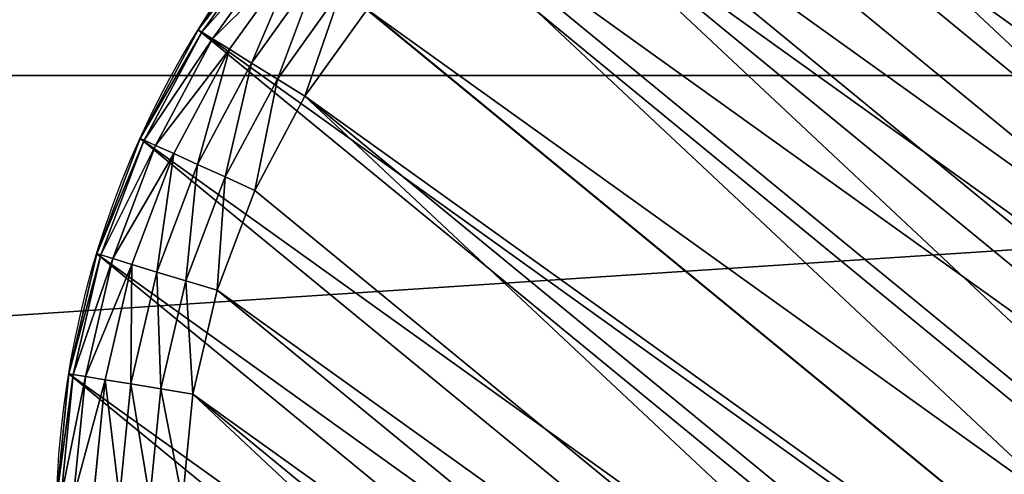
# Model space of a CAD drawing. Extents: x 56 to 2928, y 0 to 450.
# Drawn here: x 2840 to 2855, y 106 to 113 of the extents above; entities that cross this region are included whole.
import ezdxf

# ---------------------------------------------------------------- set-up
doc = ezdxf.new("R2010")
doc.units = 0
doc.header["$LTSCALE"] = 25.4
doc.layers.get('0').update_dxf_attribs({"color": 13, "linetype": 'CONTINUOUS'})

# ---------------------------------------------------------------- blocks, each defined once
blk = doc.blocks.new('GROUP_7')
at = {"color": 0}
for p, q in [((15, 30, 2), (13.042, 29.872, 2)), ((15, 30, 2), (13.042, 29.872, 2)), ((13.042, 29.872, 2), (11.118, 29.489, 2)), ((13.042, 29.872, 2), (11.118, 29.489, 2)), ((13.042, 29.872, 2), (13.051, 29.804, 1.482)), ((13.042, 29.872, 2), (13.051, 29.804, 1.482)), ((13.051, 29.804, 1.482), (15, 29.932, 1.482)), ((13.051, 29.804, 1.482), (15, 29.932, 1.482)), ((11.135, 29.423, 1.482), (13.051, 29.804, 1.482)), ((11.135, 29.423, 1.482), (13.051, 29.804, 1.482)), ((13.051, 29.804, 1.482), (13.077, 29.605, 1)), ((13.051, 29.804, 1.482), (13.077, 29.605, 1)), ((13.077, 29.605, 1), (15, 29.731, 1)), ((13.077, 29.605, 1), (15, 29.731, 1)), ((11.187, 29.23, 1), (13.077, 29.605, 1)), ((11.187, 29.23, 1), (13.077, 29.605, 1)), ((13.077, 29.605, 1), (13.119, 29.29, 0.586)), ((13.077, 29.605, 1), (13.119, 29.29, 0.586)), ((11.118, 29.489, 2), (9.26, 28.858, 2)), ((11.118, 29.489, 2), (9.26, 28.858, 2)), ((9.286, 28.795, 1.482), (11.135, 29.423, 1.482)), ((9.286, 28.795, 1.482), (11.135, 29.423, 1.482)), ((11.118, 29.489, 2), (11.135, 29.423, 1.482)), ((11.118, 29.489, 2), (11.135, 29.423, 1.482)), ((11.135, 29.423, 1.482), (11.187, 29.23, 1)), ((11.135, 29.423, 1.482), (11.187, 29.23, 1)), ((13.119, 29.29, 0.586), (15, 29.413, 0.586)), ((13.119, 29.29, 0.586), (15, 29.413, 0.586)), ((9.363, 28.61, 1), (11.187, 29.23, 1)), ((9.363, 28.61, 1), (11.187, 29.23, 1)), ((11.187, 29.23, 1), (11.27, 28.922, 0.586)), ((11.187, 29.23, 1), (11.27, 28.922, 0.586)), ((11.27, 28.922, 0.586), (13.119, 29.29, 0.586)), ((11.27, 28.922, 0.586), (13.119, 29.29, 0.586)), ((13.119, 29.29, 0.586), (13.173, 28.878, 0.268)), ((13.119, 29.29, 0.586), (13.173, 28.878, 0.268)), ((9.484, 28.316, 0.586), (11.27, 28.922, 0.586)), ((9.484, 28.316, 0.586), (11.27, 28.922, 0.586)), ((11.27, 28.922, 0.586), (11.377, 28.521, 0.268)), ((11.27, 28.922, 0.586), (11.377, 28.521, 0.268)), ((11.377, 28.521, 0.268), (13.173, 28.878, 0.268)), ((11.377, 28.521, 0.268), (13.173, 28.878, 0.268)), ((13.173, 28.878, 0.268), (15, 28.998, 0.268)), ((13.173, 28.878, 0.268), (15, 28.998, 0.268)), ((13.173, 28.878, 0.268), (13.236, 28.399, 0.068)), ((13.173, 28.878, 0.268), (13.236, 28.399, 0.068)), ((7.5, 27.99, 2), (9.26, 28.858, 2)), ((7.5, 27.99, 2), (9.26, 28.858, 2)), ((7.534, 27.931, 1.482), (9.286, 28.795, 1.482)), ((7.534, 27.931, 1.482), (9.286, 28.795, 1.482)), ((9.26, 28.858, 2), (9.286, 28.795, 1.482)), ((9.26, 28.858, 2), (9.286, 28.795, 1.482)), ((9.286, 28.795, 1.482), (9.363, 28.61, 1)), ((9.286, 28.795, 1.482), (9.363, 28.61, 1)), ((7.634, 27.758, 1), (9.363, 28.61, 1)), ((7.634, 27.758, 1), (9.363, 28.61, 1)), ((9.363, 28.61, 1), (9.484, 28.316, 0.586)), ((9.363, 28.61, 1), (9.484, 28.316, 0.586)), ((9.643, 27.932, 0.268), (11.377, 28.521, 0.268)), ((9.643, 27.932, 0.268), (11.377, 28.521, 0.268)), ((11.377, 28.521, 0.268), (11.502, 28.054, 0.068)), ((11.377, 28.521, 0.268), (11.502, 28.054, 0.068)), ((13.236, 28.399, 0.068), (15, 28.514, 0.068)), ((13.236, 28.399, 0.068), (15, 28.514, 0.068)), ((7.794, 27.482, 0.586), (9.484, 28.316, 0.586)), ((7.794, 27.482, 0.586), (9.484, 28.316, 0.586)), ((9.484, 28.316, 0.586), (9.643, 27.932, 0.268)), ((9.484, 28.316, 0.586), (9.643, 27.932, 0.268)), ((11.502, 28.054, 0.068), (13.236, 28.399, 0.068)), ((11.502, 28.054, 0.068), (13.236, 28.399, 0.068)), ((13.236, 28.399, 0.068), (13.304, 27.885)), ((13.236, 28.399, 0.068), (13.304, 27.885)), ((5.869, 26.9, 2), (7.5, 27.99, 2)), ((5.869, 26.9, 2), (7.5, 27.99, 2)), ((5.91, 26.846, 1.482), (7.534, 27.931, 1.482)), ((5.91, 26.846, 1.482), (7.534, 27.931, 1.482)), ((7.5, 27.99, 2), (7.534, 27.931, 1.482)), ((7.5, 27.99, 2), (7.534, 27.931, 1.482)), ((7.534, 27.931, 1.482), (7.634, 27.758, 1)), ((7.534, 27.931, 1.482), (7.634, 27.758, 1)), ((8.001, 27.122, 0.268), (9.643, 27.932, 0.268)), ((8.001, 27.122, 0.268), (9.643, 27.932, 0.268)), ((9.643, 27.932, 0.268), (9.828, 27.486, 0.068)), ((9.643, 27.932, 0.268), (9.828, 27.486, 0.068)), ((9.828, 27.486, 0.068), (11.502, 28.054, 0.068)), ((9.828, 27.486, 0.068), (11.502, 28.054, 0.068)), ((11.502, 28.054, 0.068), (11.636, 27.553)), ((11.502, 28.054, 0.068), (11.636, 27.553)), ((15, 27.996), (13.304, 27.885)), ((15, 27.996), (13.304, 27.885)), ((13.304, 27.885), (11.636, 27.553)), ((13.304, 27.885), (11.636, 27.553)), ((6.032, 26.687, 1), (7.634, 27.758, 1)), ((6.032, 26.687, 1), (7.634, 27.758, 1)), ((7.634, 27.758, 1), (7.794, 27.482, 0.586)), ((7.634, 27.758, 1), (7.794, 27.482, 0.586)), ((6.226, 26.435, 0.586), (7.794, 27.482, 0.586)), ((6.226, 26.435, 0.586), (7.794, 27.482, 0.586)), ((7.794, 27.482, 0.586), (8.001, 27.122, 0.268)), ((7.794, 27.482, 0.586), (8.001, 27.122, 0.268)), ((8.243, 26.704, 0.068), (9.828, 27.486, 0.068)), ((8.243, 26.704, 0.068), (9.828, 27.486, 0.068)), ((9.828, 27.486, 0.068), (10.027, 27.006)), ((9.828, 27.486, 0.068), (10.027, 27.006)), ((11.636, 27.553), (10.027, 27.006)), ((11.636, 27.553), (10.027, 27.006)), ((6.479, 26.105, 0.268), (8.001, 27.122, 0.268)), ((6.479, 26.105, 0.268), (8.001, 27.122, 0.268)), ((8.001, 27.122, 0.268), (8.243, 26.704, 0.068)), ((8.001, 27.122, 0.268), (8.243, 26.704, 0.068)), ((10.027, 27.006), (8.502, 26.255)), ((10.027, 27.006), (8.502, 26.255)), ((6.773, 25.722, 0.068), (8.243, 26.704, 0.068)), ((6.773, 25.722, 0.068), (8.243, 26.704, 0.068)), ((8.243, 26.704, 0.068), (8.502, 26.255)), ((8.243, 26.704, 0.068), (8.502, 26.255)), ((8.502, 26.255), (7.089, 25.31)), ((8.502, 26.255), (7.089, 25.31))]:
    blk.add_line(p, q, dxfattribs=at)
at = {"color": 18}
for p, q in [((13.042, 29.872, 10), (13.042, 29.872, 2)), ((13.042, 29.872, 10), (13.042, 29.872, 2)), ((11.118, 29.489, 10), (11.118, 29.489, 2)), ((11.118, 29.489, 10), (11.118, 29.489, 2)), ((9.26, 28.858, 10), (9.26, 28.858, 2)), ((9.26, 28.858, 10), (9.26, 28.858, 2)), ((7.5, 27.99, 10), (7.5, 27.99, 2)), ((7.5, 27.99, 10), (7.5, 27.99, 2))]:
    blk.add_line(p, q, dxfattribs=at)
blk.add_circle((15, 15, 10), 15, dxfattribs=at)
blk.add_circle((15, 15, 10), 15, dxfattribs=at)
blk.add_circle((15, 15, 10), 15, dxfattribs=at)
blk.add_circle((15, 15, 10), 15, dxfattribs=at)
blk.add_circle((15, 15, 10), 15, dxfattribs=at)
blk.add_circle((15, 15, 10), 15, dxfattribs=at)
blk.add_circle((15, 15, 10), 15, dxfattribs=at)
blk.add_circle((15, 15, 10), 15, dxfattribs=at)
blk.add_circle((15, 15, 10), 15, dxfattribs=at)
blk.add_circle((15, 15, 10), 15, dxfattribs=at)
blk.add_circle((15, 15, 10), 15, dxfattribs=at)
blk.add_circle((15, 15, 10), 15, dxfattribs=at)
blk.add_circle((15, 15, 10), 15, dxfattribs=at)
blk.add_circle((15, 15, 10), 15, dxfattribs=at)
blk.add_circle((15, 15, 10), 15, dxfattribs=at)
blk.add_circle((15, 15, 10), 15, dxfattribs=at)
blk.add_circle((15, 15, 10), 15, dxfattribs=at)
blk.add_circle((15, 15, 10), 15, dxfattribs=at)
blk.add_circle((15, 15, 10), 15, dxfattribs=at)
blk.add_circle((15, 15, 10), 15, dxfattribs=at)
blk.add_circle((15, 15, 10), 15, dxfattribs=at)
blk.add_circle((15, 15, 10), 15, dxfattribs=at)
blk.add_circle((15, 15, 10), 15, dxfattribs=at)
blk.add_circle((15, 15, 10), 15, dxfattribs=at)
blk.add_circle((15, 15, 10), 15, dxfattribs=at)
blk.add_circle((15, 15, 10), 15, dxfattribs=at)
blk.add_circle((15, 15, 10), 15, dxfattribs=at)
blk.add_circle((15, 15, 10), 15, dxfattribs=at)
blk.add_circle((15, 15, 10), 15, dxfattribs=at)
blk.add_circle((15, 15, 10), 15, dxfattribs=at)
blk.add_circle((15, 15, 10), 15, dxfattribs=at)
blk.add_circle((15, 15, 10), 15, dxfattribs=at)
blk.add_circle((15, 15, 10), 15, dxfattribs=at)
blk.add_circle((15, 15, 10), 15, dxfattribs=at)
blk.add_circle((15, 15, 10), 15, dxfattribs=at)
blk.add_circle((15, 15, 10), 15, dxfattribs=at)
blk.add_circle((15, 15, 10), 15, dxfattribs=at)
blk.add_circle((15, 15, 10), 15, dxfattribs=at)
blk.add_circle((15, 15, 10), 15, dxfattribs=at)
blk.add_circle((15, 15, 10), 15, dxfattribs=at)
blk.add_circle((15, 15, 10), 15, dxfattribs=at)
blk.add_circle((15, 15, 10), 15, dxfattribs=at)
blk.add_circle((15, 15, 10), 15, dxfattribs=at)
blk.add_circle((15, 15, 10), 15, dxfattribs=at)
blk.add_circle((15, 15, 10), 15, dxfattribs=at)
blk.add_circle((15, 15, 10), 15, dxfattribs=at)
blk.add_circle((15, 15, 10), 15, dxfattribs=at)
blk.add_circle((15, 15, 10), 15, dxfattribs=at)
blk.add_circle((15, 15, 10), 15, dxfattribs=at)
mesh = blk.add_polyface(dxfattribs=at)
corners = [(0.128, 13.042, 10), (0.128, 16.958, 10), (0, 15, 10), (0.511, 18.882, 10), (0.511, 11.118, 10), (1.142, 9.26, 10), (1.142, 20.74, 10), (2.01, 22.5, 10), (2.01, 7.5, 10), (3.1, 24.131, 10), (3.1, 5.869, 10), (4.393, 4.393, 10), (4.393, 25.607, 10), (5.869, 3.1, 10), (5.869, 26.9, 10), (7.5, 2.01, 10), (7.5, 27.99, 10), (9.26, 1.142, 10), (9.26, 28.858, 10), (11.118, 0.511, 10), (11.118, 29.489, 10), (13.042, 0.128, 10), (13.042, 29.872, 10), (15, 0, 10), (15, 30, 10), (16.958, 29.872, 10), (16.958, 0.128, 10), (18.882, 0.511, 10), (18.882, 29.489, 10), (20.74, 1.142, 10), (20.74, 28.858, 10), (22.5, 2.01, 10), (22.5, 27.99, 10), (24.131, 26.9, 10), (24.131, 3.1, 10), (25.607, 4.393, 10), (25.607, 25.607, 10), (26.9, 24.131, 10), (26.9, 5.869, 10), (27.99, 7.5, 10), (27.99, 22.5, 10), (28.858, 9.26, 10), (28.858, 20.74, 10), (29.489, 11.118, 10), (29.489, 18.882, 10), (29.872, 13.042, 10), (29.872, 16.958, 10), (30, 15, 10)]
mesh.append_faces([[corners[k] for k in face] for face in [(0, 1, 2), (46, 45, 47)]], dxfattribs={"vtx0": -1, "color": 18})
mesh.append_faces([[corners[k] for k in face] for face in [(1, 0, 3), (3, 5, 6), (6, 5, 7), (7, 8, 9), (9, 11, 12), (12, 13, 14), (14, 15, 16), (16, 17, 18), (18, 19, 20), (20, 21, 22), (22, 23, 24), (24, 23, 25), (25, 27, 28), (28, 29, 30), (30, 31, 32), (32, 31, 33), (33, 35, 36), (36, 35, 37), (37, 39, 40), (40, 41, 42), (42, 43, 44), (44, 45, 46)]], dxfattribs={"vtx0": -1, "vtx1": -1, "color": 18})
mesh.append_faces([[corners[k] for k in face] for face in [(3, 0, 4), (3, 4, 5), (7, 5, 8), (9, 8, 10), (9, 10, 11), (12, 11, 13), (14, 13, 15), (16, 15, 17), (18, 17, 19), (20, 19, 21), (22, 21, 23), (25, 23, 26), (25, 26, 27), (28, 27, 29), (30, 29, 31), (33, 31, 34), (33, 34, 35), (37, 35, 38), (37, 38, 39), (40, 39, 41), (42, 41, 43), (44, 43, 45)]], dxfattribs={"vtx0": -1, "vtx2": -1, "color": 18})
mesh = blk.add_polyface(dxfattribs=at)
corners = [(13.042, 29.872, 10), (15, 30, 2), (13.042, 29.872, 2), (15, 30, 10)]
mesh.append_faces([[corners[k] for k in face] for face in [(0, 1, 2), (1, 0, 3)]], dxfattribs={"vtx0": -1, "color": 18})
mesh = blk.add_polyface(dxfattribs=at)
corners = [(13.042, 29.872, 2), (15, 29.932, 1.482), (13.051, 29.804, 1.482), (15, 30, 2)]
mesh.append_faces([[corners[k] for k in face] for face in [(0, 1, 2), (1, 0, 3)]], dxfattribs={"vtx0": -1, "color": 18})
mesh = blk.add_polyface(dxfattribs=at)
corners = [(11.118, 29.489, 10), (13.042, 29.872, 2), (11.118, 29.489, 2), (13.042, 29.872, 10)]
mesh.append_faces([[corners[k] for k in face] for face in [(0, 1, 2), (1, 0, 3)]], dxfattribs={"vtx0": -1, "color": 18})
mesh = blk.add_polyface(dxfattribs=at)
corners = [(11.118, 29.489, 2), (13.051, 29.804, 1.482), (11.135, 29.423, 1.482), (13.042, 29.872, 2)]
mesh.append_faces([[corners[k] for k in face] for face in [(0, 1, 2), (1, 0, 3)]], dxfattribs={"vtx0": -1, "color": 18})
mesh = blk.add_polyface(dxfattribs=at)
corners = [(13.051, 29.804, 1.482), (15, 29.731, 1), (13.077, 29.605, 1), (15, 29.932, 1.482)]
mesh.append_faces([[corners[k] for k in face] for face in [(0, 1, 2), (1, 0, 3)]], dxfattribs={"vtx0": -1, "color": 18})
mesh = blk.add_polyface(dxfattribs=at)
corners = [(11.135, 29.423, 1.482), (13.077, 29.605, 1), (11.187, 29.23, 1), (13.051, 29.804, 1.482)]
mesh.append_faces([[corners[k] for k in face] for face in [(0, 1, 2), (1, 0, 3)]], dxfattribs={"vtx0": -1, "color": 18})
mesh = blk.add_polyface(dxfattribs=at)
corners = [(13.077, 29.605, 1), (15, 29.413, 0.586), (13.119, 29.29, 0.586), (15, 29.731, 1)]
mesh.append_faces([[corners[k] for k in face] for face in [(0, 1, 2), (1, 0, 3)]], dxfattribs={"vtx0": -1, "color": 18})
mesh = blk.add_polyface(dxfattribs=at)
corners = [(11.187, 29.23, 1), (13.119, 29.29, 0.586), (11.27, 28.922, 0.586), (13.077, 29.605, 1)]
mesh.append_faces([[corners[k] for k in face] for face in [(0, 1, 2), (1, 0, 3)]], dxfattribs={"vtx0": -1, "color": 18})
mesh = blk.add_polyface(dxfattribs=at)
corners = [(9.26, 28.858, 10), (11.118, 29.489, 2), (9.26, 28.858, 2), (11.118, 29.489, 10)]
mesh.append_faces([[corners[k] for k in face] for face in [(0, 1, 2), (1, 0, 3)]], dxfattribs={"vtx0": -1, "color": 18})
mesh = blk.add_polyface(dxfattribs=at)
corners = [(9.26, 28.858, 2), (11.135, 29.423, 1.482), (9.286, 28.795, 1.482), (11.118, 29.489, 2)]
mesh.append_faces([[corners[k] for k in face] for face in [(0, 1, 2), (1, 0, 3)]], dxfattribs={"vtx0": -1, "color": 18})
mesh = blk.add_polyface(dxfattribs=at)
corners = [(9.286, 28.795, 1.482), (11.187, 29.23, 1), (9.363, 28.61, 1), (11.135, 29.423, 1.482)]
mesh.append_faces([[corners[k] for k in face] for face in [(0, 1, 2), (1, 0, 3)]], dxfattribs={"vtx0": -1, "color": 18})
mesh = blk.add_polyface(dxfattribs=at)
corners = [(15, 29.413, 0.586), (13.173, 28.878, 0.268), (13.119, 29.29, 0.586), (15, 28.998, 0.268)]
mesh.append_faces([[corners[k] for k in face] for face in [(0, 1, 2), (1, 0, 3)]], dxfattribs={"vtx0": -1, "color": 18})
mesh = blk.add_polyface(dxfattribs=at)
corners = [(9.363, 28.61, 1), (11.27, 28.922, 0.586), (9.484, 28.316, 0.586), (11.187, 29.23, 1)]
mesh.append_faces([[corners[k] for k in face] for face in [(0, 1, 2), (1, 0, 3)]], dxfattribs={"vtx0": -1, "color": 18})
mesh = blk.add_polyface(dxfattribs=at)
corners = [(13.119, 29.29, 0.586), (11.377, 28.521, 0.268), (11.27, 28.922, 0.586), (13.173, 28.878, 0.268)]
mesh.append_faces([[corners[k] for k in face] for face in [(0, 1, 2), (1, 0, 3)]], dxfattribs={"vtx0": -1, "color": 18})
mesh = blk.add_polyface(dxfattribs=at)
corners = [(11.27, 28.922, 0.586), (9.643, 27.932, 0.268), (9.484, 28.316, 0.586), (11.377, 28.521, 0.268)]
mesh.append_faces([[corners[k] for k in face] for face in [(0, 1, 2), (1, 0, 3)]], dxfattribs={"vtx0": -1, "color": 18})
mesh = blk.add_polyface(dxfattribs=at)
corners = [(13.173, 28.878, 0.268), (11.502, 28.054, 0.068), (11.377, 28.521, 0.268), (13.236, 28.399, 0.068)]
mesh.append_faces([[corners[k] for k in face] for face in [(0, 1, 2), (1, 0, 3)]], dxfattribs={"vtx0": -1, "color": 18})
mesh = blk.add_polyface(dxfattribs=at)
corners = [(15, 28.998, 0.268), (13.236, 28.399, 0.068), (13.173, 28.878, 0.268), (15, 28.514, 0.068)]
mesh.append_faces([[corners[k] for k in face] for face in [(0, 1, 2), (1, 0, 3)]], dxfattribs={"vtx0": -1, "color": 18})
mesh = blk.add_polyface(dxfattribs=at)
corners = [(7.5, 27.99, 10), (9.26, 28.858, 2), (7.5, 27.99, 2), (9.26, 28.858, 10)]
mesh.append_faces([[corners[k] for k in face] for face in [(0, 1, 2), (1, 0, 3)]], dxfattribs={"vtx0": -1, "color": 18})
mesh = blk.add_polyface(dxfattribs=at)
corners = [(7.5, 27.99, 2), (9.286, 28.795, 1.482), (7.534, 27.931, 1.482), (9.26, 28.858, 2)]
mesh.append_faces([[corners[k] for k in face] for face in [(0, 1, 2), (1, 0, 3)]], dxfattribs={"vtx0": -1, "color": 18})
mesh = blk.add_polyface(dxfattribs=at)
corners = [(7.534, 27.931, 1.482), (9.363, 28.61, 1), (7.634, 27.758, 1), (9.286, 28.795, 1.482)]
mesh.append_faces([[corners[k] for k in face] for face in [(0, 1, 2), (1, 0, 3)]], dxfattribs={"vtx0": -1, "color": 18})
mesh = blk.add_polyface(dxfattribs=at)
corners = [(7.634, 27.758, 1), (9.484, 28.316, 0.586), (7.794, 27.482, 0.586), (9.363, 28.61, 1)]
mesh.append_faces([[corners[k] for k in face] for face in [(0, 1, 2), (1, 0, 3)]], dxfattribs={"vtx0": -1, "color": 18})
mesh = blk.add_polyface(dxfattribs=at)
corners = [(11.377, 28.521, 0.268), (9.828, 27.486, 0.068), (9.643, 27.932, 0.268), (11.502, 28.054, 0.068)]
mesh.append_faces([[corners[k] for k in face] for face in [(0, 1, 2), (1, 0, 3)]], dxfattribs={"vtx0": -1, "color": 18})
mesh = blk.add_polyface(dxfattribs=at)
corners = [(15, 28.514, 0.068), (13.304, 27.885), (13.236, 28.399, 0.068), (15, 27.996)]
mesh.append_faces([[corners[k] for k in face] for face in [(0, 1, 2), (1, 0, 3)]], dxfattribs={"vtx0": -1, "color": 18})
mesh = blk.add_polyface(dxfattribs=at)
corners = [(9.484, 28.316, 0.586), (8.001, 27.122, 0.268), (7.794, 27.482, 0.586), (9.643, 27.932, 0.268)]
mesh.append_faces([[corners[k] for k in face] for face in [(0, 1, 2), (1, 0, 3)]], dxfattribs={"vtx0": -1, "color": 18})
mesh = blk.add_polyface(dxfattribs=at)
corners = [(13.236, 28.399, 0.068), (11.636, 27.553), (11.502, 28.054, 0.068), (13.304, 27.885)]
mesh.append_faces([[corners[k] for k in face] for face in [(0, 1, 2), (1, 0, 3)]], dxfattribs={"vtx0": -1, "color": 18})
mesh = blk.add_polyface(dxfattribs=at)
corners = [(2.115, 16.696), (2.115, 13.304), (2.004, 15), (2.447, 11.636), (2.447, 18.364), (2.994, 10.027), (2.994, 19.973), (3.745, 21.498), (3.745, 8.502), (4.69, 7.089), (4.69, 22.911), (5.811, 24.189), (5.811, 5.811), (7.089, 4.69), (7.089, 25.31), (8.502, 26.255), (8.502, 3.745), (10.027, 2.994), (10.027, 27.006), (11.636, 2.447), (11.636, 27.553), (13.304, 27.885), (13.304, 2.115), (15, 2.004), (15, 27.996), (16.696, 2.115), (16.696, 27.885), (18.364, 27.553), (18.364, 2.447), (19.973, 2.994), (19.973, 27.006), (21.498, 26.255), (21.498, 3.745), (22.911, 4.69), (22.911, 25.31), (24.189, 24.189), (24.189, 5.811), (25.31, 22.911), (25.31, 7.089), (26.255, 8.502), (26.255, 21.498), (27.006, 10.027), (27.006, 19.973), (27.553, 18.364), (27.553, 11.636), (27.885, 16.696), (27.885, 13.304), (27.996, 15)]
mesh.append_faces([[corners[k] for k in face] for face in [(0, 1, 2), (46, 45, 47)]], dxfattribs={"vtx0": -1, "color": 18})
mesh.append_faces([[corners[k] for k in face] for face in [(1, 0, 3), (3, 4, 5), (5, 7, 8), (8, 7, 9), (9, 11, 12), (12, 11, 13), (13, 15, 16), (16, 15, 17), (17, 18, 19), (19, 21, 22), (22, 21, 23), (23, 24, 25), (25, 27, 28), (28, 27, 29), (29, 31, 32), (32, 31, 33), (33, 35, 36), (36, 37, 38), (38, 37, 39), (39, 40, 41), (41, 43, 44), (44, 45, 46)]], dxfattribs={"vtx0": -1, "vtx1": -1, "color": 18})
mesh.append_faces([[corners[k] for k in face] for face in [(3, 0, 4), (5, 4, 6), (5, 6, 7), (9, 7, 10), (9, 10, 11), (13, 11, 14), (13, 14, 15), (17, 15, 18), (19, 18, 20), (19, 20, 21), (23, 21, 24), (25, 24, 26), (25, 26, 27), (29, 27, 30), (29, 30, 31), (33, 31, 34), (33, 34, 35), (36, 35, 37), (39, 37, 40), (41, 40, 42), (41, 42, 43), (44, 43, 45)]], dxfattribs={"vtx0": -1, "vtx2": -1, "color": 18})
mesh = blk.add_polyface(dxfattribs=at)
corners = [(5.869, 26.9, 10), (7.5, 27.99, 2), (5.869, 26.9, 2), (7.5, 27.99, 10)]
mesh.append_faces([[corners[k] for k in face] for face in [(0, 1, 2), (1, 0, 3)]], dxfattribs={"vtx0": -1, "color": 18})
mesh = blk.add_polyface(dxfattribs=at)
corners = [(5.869, 26.9, 2), (7.534, 27.931, 1.482), (5.91, 26.846, 1.482), (7.5, 27.99, 2)]
mesh.append_faces([[corners[k] for k in face] for face in [(0, 1, 2), (1, 0, 3)]], dxfattribs={"vtx0": -1, "color": 18})
mesh = blk.add_polyface(dxfattribs=at)
corners = [(5.91, 26.846, 1.482), (7.634, 27.758, 1), (6.032, 26.687, 1), (7.534, 27.931, 1.482)]
mesh.append_faces([[corners[k] for k in face] for face in [(0, 1, 2), (1, 0, 3)]], dxfattribs={"vtx0": -1, "color": 18})
mesh = blk.add_polyface(dxfattribs=at)
corners = [(9.643, 27.932, 0.268), (8.243, 26.704, 0.068), (8.001, 27.122, 0.268), (9.828, 27.486, 0.068)]
mesh.append_faces([[corners[k] for k in face] for face in [(0, 1, 2), (1, 0, 3)]], dxfattribs={"vtx0": -1, "color": 18})
mesh = blk.add_polyface(dxfattribs=at)
corners = [(11.502, 28.054, 0.068), (10.027, 27.006), (9.828, 27.486, 0.068), (11.636, 27.553)]
mesh.append_faces([[corners[k] for k in face] for face in [(0, 1, 2), (1, 0, 3)]], dxfattribs={"vtx0": -1, "color": 18})
mesh = blk.add_polyface(dxfattribs=at)
corners = [(6.032, 26.687, 1), (7.794, 27.482, 0.586), (6.226, 26.435, 0.586), (7.634, 27.758, 1)]
mesh.append_faces([[corners[k] for k in face] for face in [(0, 1, 2), (1, 0, 3)]], dxfattribs={"vtx0": -1, "color": 18})
mesh = blk.add_polyface(dxfattribs=at)
corners = [(7.794, 27.482, 0.586), (6.479, 26.105, 0.268), (6.226, 26.435, 0.586), (8.001, 27.122, 0.268)]
mesh.append_faces([[corners[k] for k in face] for face in [(0, 1, 2), (1, 0, 3)]], dxfattribs={"vtx0": -1, "color": 18})
mesh = blk.add_polyface(dxfattribs=at)
corners = [(9.828, 27.486, 0.068), (8.502, 26.255), (8.243, 26.704, 0.068), (10.027, 27.006)]
mesh.append_faces([[corners[k] for k in face] for face in [(0, 1, 2), (1, 0, 3)]], dxfattribs={"vtx0": -1, "color": 18})
mesh = blk.add_polyface(dxfattribs=at)
corners = [(8.001, 27.122, 0.268), (6.773, 25.722, 0.068), (6.479, 26.105, 0.268), (8.243, 26.704, 0.068)]
mesh.append_faces([[corners[k] for k in face] for face in [(0, 1, 2), (1, 0, 3)]], dxfattribs={"vtx0": -1, "color": 18})
mesh = blk.add_polyface(dxfattribs=at)
corners = [(8.243, 26.704, 0.068), (7.089, 25.31), (6.773, 25.722, 0.068), (8.502, 26.255)]
mesh.append_faces([[corners[k] for k in face] for face in [(0, 1, 2), (1, 0, 3)]], dxfattribs={"vtx0": -1, "color": 18})
blk = doc.blocks.new('GROUP_5')
at = {"color": 0}
for centre in [(225, 225), (225, 225, 440), (225, 225), (225, 225, 440), (225, 225), (225, 225, 440), (225, 225), (225, 225, 440), (225, 225), (225, 225, 440), (225, 225), (225, 225, 440), (225, 225), (225, 225, 440), (225, 225), (225, 225, 440), (225, 225), (225, 225, 440), (225, 225), (225, 225, 440), (225, 225), (225, 225, 440), (225, 225), (225, 225, 440), (225, 225), (225, 225, 440), (225, 225), (225, 225, 440), (225, 225), (225, 225, 440), (225, 225), (225, 225, 440), (225, 225), (225, 225, 440), (225, 225), (225, 225, 440), (225, 225), (225, 225, 440), (225, 225), (225, 225, 440), (225, 225), (225, 225, 440), (225, 225), (225, 225, 440), (225, 225), (225, 225, 440), (225, 225), (225, 225, 440), (225, 225), (225, 225, 440), (225, 225), (225, 225, 440), (225, 225), (225, 225, 440), (225, 225), (225, 225, 440), (225, 225), (225, 225, 440), (225, 225), (225, 225, 440), (225, 225), (225, 225, 440), (225, 225), (225, 225, 440), (225, 225), (225, 225, 440), (225, 225), (225, 225, 440), (225, 225), (225, 225, 440), (225, 225), (225, 225, 440), (225, 225), (225, 225, 440), (225, 225), (225, 225, 440), (225, 225), (225, 225, 440), (225, 225), (225, 225, 440), (225, 225), (225, 225, 440), (225, 225), (225, 225, 440), (225, 225), (225, 225, 440), (225, 225), (225, 225, 440), (225, 225), (225, 225, 440), (225, 225), (225, 225, 440), (225, 225), (225, 225, 440), (225, 225), (225, 225, 440), (225, 225), (225, 225, 440)]:
    blk.add_circle(centre, 225, dxfattribs=at)
mesh = blk.add_polyface(dxfattribs=at)
corners = [(1.925, 254.368), (1.925, 195.632), (0, 225), (7.667, 166.766), (7.667, 283.234), (17.127, 138.896), (17.127, 311.104), (30.144, 112.5), (30.144, 337.5), (46.495, 88.029), (46.495, 361.971), (65.901, 65.901), (65.901, 384.099), (88.029, 46.495), (88.029, 403.505), (112.5, 30.144), (112.5, 419.856), (138.896, 17.127), (138.896, 432.873), (166.766, 7.667), (166.766, 442.333), (195.632, 1.925), (195.632, 448.075), (225, 0), (225, 450), (254.368, 1.925), (254.368, 448.075), (283.234, 7.667), (283.234, 442.333), (311.104, 17.127), (311.104, 432.873), (337.5, 30.144), (337.5, 419.856), (361.971, 46.495), (361.971, 403.505), (384.099, 65.901), (384.099, 384.099), (403.505, 88.029), (403.505, 361.971), (419.856, 112.5), (419.856, 337.5), (432.873, 311.104), (432.873, 138.896), (442.333, 166.766), (442.333, 283.234), (448.075, 195.632), (448.075, 254.368), (450, 225)]
mesh.append_faces([[corners[k] for k in face] for face in [(0, 1, 2), (45, 46, 47)]], dxfattribs={"vtx0": -1, "color": 0})
mesh.append_faces([[corners[k] for k in face] for face in [(1, 0, 3), (3, 4, 5), (5, 6, 7), (7, 8, 9), (9, 10, 11), (11, 12, 13), (13, 14, 15), (15, 16, 17), (17, 18, 19), (19, 20, 21), (21, 22, 23), (23, 24, 25), (25, 26, 27), (27, 28, 29), (29, 30, 31), (31, 32, 33), (33, 34, 35), (35, 36, 37), (37, 38, 39), (39, 41, 42), (42, 41, 43), (43, 44, 45)]], dxfattribs={"vtx0": -1, "vtx1": -1, "color": 0})
mesh.append_faces([[corners[k] for k in face] for face in [(3, 0, 4), (5, 4, 6), (7, 6, 8), (9, 8, 10), (11, 10, 12), (13, 12, 14), (15, 14, 16), (17, 16, 18), (19, 18, 20), (21, 20, 22), (23, 22, 24), (25, 24, 26), (27, 26, 28), (29, 28, 30), (31, 30, 32), (33, 32, 34), (35, 34, 36), (37, 36, 38), (39, 38, 40), (39, 40, 41), (43, 41, 44), (45, 44, 46)]], dxfattribs={"vtx0": -1, "vtx2": -1, "color": 0})
mesh = blk.add_polyface(dxfattribs=at)
corners = [(1.925, 195.632, 440), (1.925, 254.368, 440), (0, 225, 440), (7.667, 166.766, 440), (7.667, 283.234, 440), (17.127, 138.896, 440), (17.127, 311.104, 440), (30.144, 112.5, 440), (30.144, 337.5, 440), (46.495, 88.029, 440), (46.495, 361.971, 440), (65.901, 65.901, 440), (65.901, 384.099, 440), (88.029, 46.495, 440), (88.029, 403.505, 440), (112.5, 30.144, 440), (112.5, 419.856, 440), (138.896, 17.127, 440), (138.896, 432.873, 440), (166.766, 7.667, 440), (166.766, 442.333, 440), (195.632, 1.925, 440), (195.632, 448.075, 440), (225, 0, 440), (225, 450, 440), (254.368, 1.925, 440), (254.368, 448.075, 440), (283.234, 7.667, 440), (283.234, 442.333, 440), (311.104, 17.127, 440), (311.104, 432.873, 440), (337.5, 30.144, 440), (337.5, 419.856, 440), (361.971, 46.495, 440), (361.971, 403.505, 440), (384.099, 65.901, 440), (384.099, 384.099, 440), (403.505, 88.029, 440), (403.505, 361.971, 440), (419.856, 112.5, 440), (419.856, 337.5, 440), (432.873, 138.896, 440), (432.873, 311.104, 440), (442.333, 166.766, 440), (442.333, 283.234, 440), (448.075, 195.632, 440), (448.075, 254.368, 440), (450, 225, 440)]
mesh.append_faces([[corners[k] for k in face] for face in [(0, 1, 2), (46, 45, 47)]], dxfattribs={"vtx0": -1, "color": 0})
mesh.append_faces([[corners[k] for k in face] for face in [(1, 3, 4), (4, 5, 6), (6, 7, 8), (8, 9, 10), (10, 11, 12), (12, 13, 14), (14, 15, 16), (16, 17, 18), (18, 19, 20), (20, 21, 22), (22, 23, 24), (24, 25, 26), (26, 27, 28), (28, 29, 30), (30, 31, 32), (32, 33, 34), (34, 35, 36), (36, 37, 38), (38, 39, 40), (40, 41, 42), (42, 43, 44), (44, 45, 46)]], dxfattribs={"vtx0": -1, "vtx1": -1, "color": 0})
mesh.append_faces([[corners[k] for k in face] for face in [(1, 0, 3), (4, 3, 5), (6, 5, 7), (8, 7, 9), (10, 9, 11), (12, 11, 13), (14, 13, 15), (16, 15, 17), (18, 17, 19), (20, 19, 21), (22, 21, 23), (24, 23, 25), (26, 25, 27), (28, 27, 29), (30, 29, 31), (32, 31, 33), (34, 33, 35), (36, 35, 37), (38, 37, 39), (40, 39, 41), (42, 41, 43), (44, 43, 45)]], dxfattribs={"vtx0": -1, "vtx2": -1, "color": 0})
blk = doc.blocks.new('GROUP_8')
at = {"color": 7, "rotation": 270}
blk.add_blockref('GROUP_5', (0, 450, 10), dxfattribs=at)
at = {"color": 157, "rotation": 50.62500000000001}
blk.add_blockref('GROUP_7', (379.351, 84.197), dxfattribs=at)

msp = doc.modelspace()

# ---------------------------------------------------------------- block references
at = {"color": 0}
msp.add_blockref('GROUP_8', (2478, 0, -10), dxfattribs=at)

doc.saveas('drawing.dxf')
